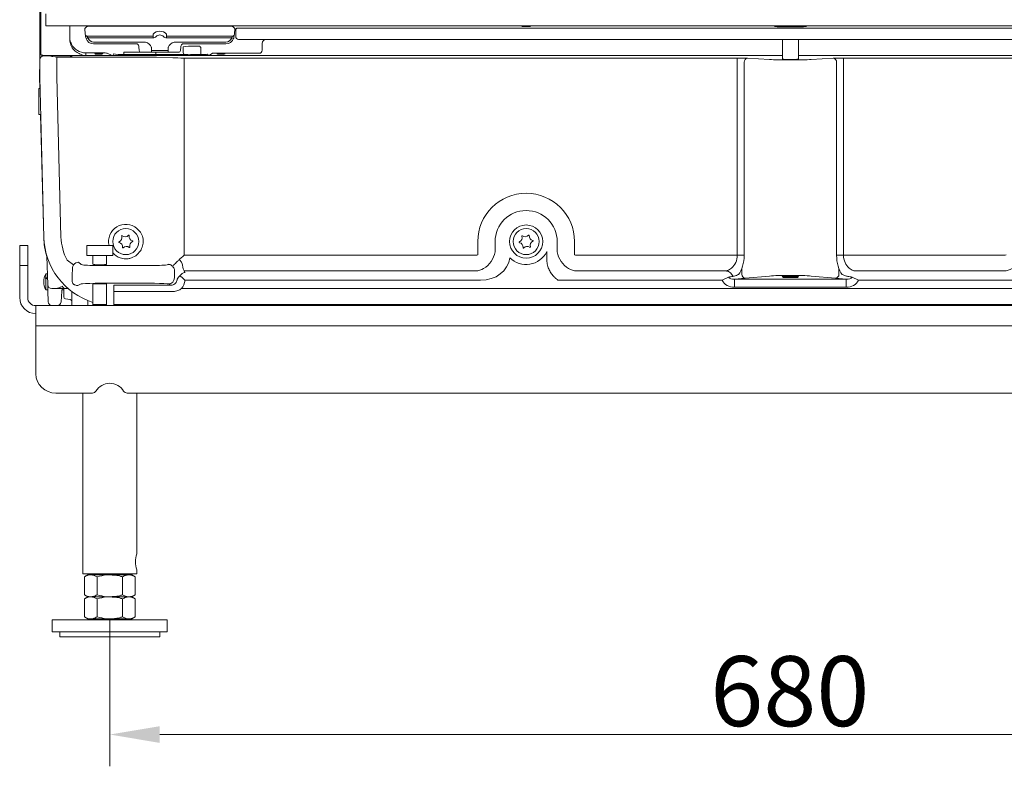
# Model space of a CAD drawing. Extents: x -4685 to -1766, y -2614 to -26.
# Drawn here: x -3662 to -3170, y -1364 to -991 of the extents above; entities that cross this region are included whole.
import ezdxf

# ---------------------------------------------------------------- set-up
doc = ezdxf.new("R2010")
doc.units = 0
doc.header["$LTSCALE"] = 5
doc.layers.add('Bemaßungen(Brunner)', color=7, linetype='Continuous', lineweight=25)
doc.layers.add('LAYER16', color=30, linetype='Continuous')
doc.styles.add('Brunner 2014', font='arial.ttf', dxfattribs={"height": 35})
doc.dimstyles.new('Brunner 2014', dxfattribs={"dimscale": 5, "dimtxt": 35, "dimasz": 5, "dimexe": 3.175, "dimexo": 0, "dimgap": 0.762, "dimtad": 1, "dimdec": 0, "dimrnd": 1e-08, "dimtxsty": 'Brunner 2014', "dimcen": 0.09, "dimdle": 10, "dimclrd": 7, "dimclre": 7, "dimclrt": 7, "dimadec": 1, "dimazin": 2, "dimtfac": 0.666667, "dimtdec": 0, "dimtmove": 0, "dimatfit": 3, "dimldrblk": 'Filled-1', "dimfxl": 1, "dimtolj": 1, "dimlwd": 5, "dimlwe": 5, "dimarcsym": 0})

# ---------------------------------------------------------------- blocks, each defined once
blk = doc.blocks.new('*D79')
at = {"layer": 'Bemaßungen(Brunner)', "color": 7, "linetype": 'Continuous', "lineweight": 5, "transparency": 16777216}
for p, q in [((-3616.74, -1289.86), (-3616.74, -1363.54)), ((-2936.69, -1289.87), (-2936.69, -1363.54)), ((-3591.74, -1347.66), (-2961.69, -1347.66))]:
    blk.add_line(p, q, dxfattribs=at)
at = {"layer": 'Bemaßungen(Brunner)', "color": 7, "lineweight": 5, "transparency": 16777216}
for points in [[(-3591.74, -1343.5), (-3591.74, -1351.83), (-3616.74, -1347.66)], [(-2961.69, -1343.5), (-2961.69, -1351.83), (-2936.69, -1347.66)]]:
    blk.add_solid(points, dxfattribs=at)
at = {"layer": 'Defpoints', "color": 0, "lineweight": 5, "transparency": 16777216}
for p in [(-3616.74, -1289.86), (-2936.69, -1289.87), (-2936.69, -1347.66)]:
    blk.add_point(p, dxfattribs=at)
at = {"layer": 'Bemaßungen(Brunner)', "color": 3, "lineweight": 5, "transparency": 16777216, "insert": (-3276.98, -1325.98), "char_height": 35, "attachment_point": 5, "style": 'Brunner 2014'}
blk.add_mtext('\\A1;680', dxfattribs=at)
blk = doc.blocks.new('Filled-1')
at = {"color": 0}
for p, q in [((0, 0), (-1, 0.167)), ((-1, 0.167), (-1, -0.167)), ((-1, 0), (0, 0)), ((-1, -0.167), (0, 0))]:
    blk.add_line(p, q, dxfattribs=at)
at = {"color": 0, "flags": 128}
blk.add_lwpolyline([(-1, -0.167), (0, 0), (-1, 0.167), (-1, -0.167)], dxfattribs=at)
at = {"color": 0}
blk.add_solid([(-1, -0.167), (0, 0), (-1, 0.167), (-1, -0.167)], dxfattribs=at)

msp = doc.modelspace()

# ---------------------------------------------------------------- linework, layer by layer
at = {"color": 7, "linetype": 'Continuous', "lineweight": 5}
for p, q in [((-3651.7, -1006.1), (-3651.7, -472.36)), ((-3651.16, -1007.64), (-3651.16, -472.91)), ((-3636.7, -997.1), (-3636.7, -993.5)), ((-3280.7, -993.5), (-3280.7, -994.1)), ((-3272.7, -994.1), (-3272.7, -993.5)), ((-3636.7, -997.59), (-3636.7, -997.1)), ((-3636.7, -998.6), (-3636.7, -997.59)), ((-3628.24, -993.91), (-3629.11, -994.83)), ((-3629.11, -994.83), (-3628.95, -997.8)), ((-3628.95, -997.8), (-3628.95, -997.8)), ((-3560.14, -993.75), (-3623.26, -993.75)), ((-3595.06, -998.75), (-3595.06, -997.75)), ((-3588.35, -997.75), (-3588.35, -998.75)), ((-3554.29, -994.83), (-3555.16, -993.91)), ((-3554.45, -997.8), (-3554.29, -994.83)), ((-3553.77, -998.87), (-3553.77, -995.69)), ((-3551.77, -994.73), (-3001.63, -994.73)), ((-3636.7, -999.05), (-3636.7, -998.6)), ((-3636.7, -1000.15), (-3636.7, -999.05)), ((-3595.06, -998.75), (-3627.96, -998.75)), ((-3595.06, -999.64), (-3627.61, -999.64)), ((-3624.76, -1001.66), (-3600.09, -1001.66)), ((-3624.76, -1002.56), (-3603.07, -1002.56)), ((-3595.06, -999.64), (-3595.06, -998.75)), ((-3555.45, -998.75), (-3588.35, -998.75)), ((-3588.35, -998.75), (-3588.35, -999.64)), ((-3555.8, -999.64), (-3588.35, -999.64)), ((-3583.32, -1001.66), (-3558.64, -1001.66)), ((-3580.39, -1002.6), (-3558.64, -1002.56)), ((-3552.27, -1000.37), (-3552.45, -1000.37)), ((-3551.77, -1000.37), (-3552.27, -1000.37)), ((-3001.63, -1000.37), (-3551.77, -1000.37)), ((-3540.54, -1002.37), (-3540.54, -1005.77)), ((-3280.7, -1000.37), (-3280.7, -1010.24)), ((-3272.7, -1010.24), (-3272.7, -1000.37)), ((-3651.7, -1010.6), (-3651.7, -1006.1)), ((-3651.66, -1007.09), (-3651.27, -1007.87)), ((-3651.27, -1007.87), (-3651.16, -1007.64)), ((-3645.7, -1008.42), (-3645.74, -1008.35)), ((-3628.7, -1007.09), (-3628.7, -1008.37)), ((-3621.45, -1007.09), (-3628.7, -1007.09)), ((-3624.22, -1007.33), (-3623.8, -1007.75)), ((-3622.2, -1007.75), (-3623.8, -1007.75)), ((-3620.6, -1007.75), (-3622.2, -1007.75)), ((-3620.6, -1007.75), (-3620.19, -1007.33)), ((-3615.58, -1008.37), (-3617.95, -1007.18)), ((-3609.6, -1006.78), (-3609.6, -1006.94)), ((-3593.77, -1006.78), (-3609.6, -1006.78)), ((-3609.6, -1006.94), (-3609.6, -1007.93)), ((-3593.77, -1007.93), (-3609.6, -1007.93)), ((-3601.96, -1005.85), (-3602.15, -1004.03)), ((-3598.25, -1006.75), (-3600.96, -1006.75)), ((-3596.06, -1006.75), (-3598.25, -1006.75)), ((-3595.87, -1006.75), (-3596.06, -1006.75)), ((-3595.87, -1004.45), (-3595.87, -1005.85)), ((-3595.87, -1005.85), (-3587.53, -1005.85)), ((-3595.87, -1005.85), (-3595.87, -1006.75)), ((-3587.53, -1006.75), (-3595.87, -1006.75)), ((-3593.77, -1006.94), (-3593.77, -1006.78)), ((-3593.77, -1006.94), (-3593.77, -1007.93)), ((-3591.02, -1007.86), (-3591.05, -1008.37)), ((-3579.44, -1007.9), (-3589.64, -1007.9)), ((-3587.53, -1005.85), (-3587.53, -1004.45)), ((-3587.53, -1005.85), (-3587.53, -1006.75)), ((-3587.35, -1006.75), (-3587.53, -1006.75)), ((-3585.16, -1006.75), (-3587.35, -1006.75)), ((-3582.44, -1006.75), (-3585.16, -1006.75)), ((-3581.26, -1004.03), (-3581.45, -1005.85)), ((-3580.05, -1006.91), (-3580.05, -1004.01)), ((-3577.05, -1008.37), (-3577.03, -1007.99)), ((-3577.03, -1007.99), (-3577.03, -1007.98)), ((-3572.17, -1003.73), (-3574.39, -1003.73)), ((-3571.17, -1007.93), (-3574.39, -1007.93)), ((-3571.17, -1006.94), (-3571.17, -1004.73)), ((-3571.17, -1007.93), (-3571.17, -1006.94)), ((-3565.45, -1007.28), (-3567.09, -1008.37)), ((-3563.09, -1007.46), (-3562.8, -1007.75)), ((-3561.2, -1007.75), (-3562.8, -1007.75)), ((-3545.53, -1007.16), (-3561.96, -1007.16)), ((-3559.6, -1007.75), (-3561.2, -1007.75)), ((-3559.6, -1007.75), (-3559.32, -1007.46)), ((-3651.7, -1019.37), (-3651.7, -1010.6)), ((-3649.7, -1008.6), (-3647.77, -1008.6)), ((-3643.86, -1008.37), (-3649.54, -1008.37)), ((-3645.65, -1008.9), (-3646.78, -1008.63)), ((-3645.7, -1008.37), (-3645.7, -1008.89)), ((-3640.7, -1008.37), (-3643.86, -1008.37)), ((-3643.17, -1009.16), (-3601.84, -1009.16)), ((-3643.17, -1009.16), (-3643.17, -1011.16)), ((-3643.17, -1011.16), (-3643.17, -1019.25)), ((-3637.55, -1008.37), (-3640.7, -1008.37)), ((-3636.7, -1008.37), (-3637.55, -1008.37)), ((-3628.7, -1008.37), (-3636.7, -1008.37)), ((-3635.79, -1008.91), (-3635.75, -1008.89)), ((-3615.58, -1008.37), (-3628.7, -1008.37)), ((-3614.08, -1008.37), (-3615.58, -1008.37)), ((-3591.05, -1008.37), (-3614.08, -1008.37)), ((-3593.36, -1009.28), (-3585.22, -1009.57)), ((-3577.05, -1008.37), (-3591.05, -1008.37)), ((-3579.56, -1009.65), (-3303.26, -1009.65)), ((-3579.56, -1009.65), (-3579.56, -1011.65)), ((-3579.56, -1011.65), (-3579.56, -1108.18)), ((-3568.59, -1008.37), (-3577.05, -1008.37)), ((-3567.09, -1008.37), (-3568.59, -1008.37)), ((-3539.85, -1008.37), (-3567.09, -1008.37)), ((-3538.35, -1008.37), (-3539.85, -1008.37)), ((-3280.7, -1008.37), (-3538.35, -1008.37)), ((-3303.26, -1009.65), (-3303.26, -1011.65)), ((-3303.26, -1108.18), (-3303.26, -1011.65)), ((-3299.8, -1011.75), (-3299.8, -1108.18)), ((-3298.06, -1009.75), (-3287.09, -1010.42)), ((-3015.05, -1008.37), (-3272.7, -1008.37)), ((-3266.31, -1010.42), (-3255.34, -1009.75)), ((-3253.61, -1108.18), (-3253.61, -1011.75)), ((-3250.14, -1009.65), (-2972.84, -1009.65)), ((-3250.14, -1011.65), (-3250.14, -1009.65)), ((-3250.14, -1011.65), (-3250.14, -1108.18)), ((-3651.81, -1019.26), (-3651.81, -1016.57)), ((-3651.66, -1024.87), (-3651.81, -1019.26)), ((-3649.61, -1099.28), (-3651.7, -1019.37)), ((-3643.17, -1019.25), (-3641.08, -1099.06)), ((-3651.56, -1024.87), (-3652.2, -1024.87)), ((-3652.2, -1024.87), (-3652.2, -1026.98)), ((-3652.2, -1026.98), (-3652.2, -1037.87)), ((-3652.2, -1037.87), (-3651.22, -1037.87)), ((-3649.71, -1099.18), (-3651.32, -1037.87)), ((-3601.43, -1096.67), (-3603.11, -1094.8)), ((-3432.87, -1107.99), (-3432.87, -1101.37)), ((-3424.21, -1101.37), (-3424.21, -1106.51)), ((-3393.2, -1106.51), (-3393.2, -1101.37)), ((-3384.54, -1101.37), (-3384.54, -1107.99)), ((-3628.2, -1103.37), (-3628.2, -1108.37)), ((-3621.7, -1103.37), (-3628.2, -1103.37)), ((-3615.2, -1103.37), (-3621.7, -1103.37)), ((-3615.2, -1108.37), (-3615.2, -1103.37)), ((-3603.11, -1107.93), (-3601.43, -1106.07)), ((-3398.39, -1106.38), (-3398.39, -1110)), ((-3647.7, -1122.92), (-3648.07, -1108.66)), ((-3634.8, -1112.94), (-3638.05, -1110.67)), ((-3621.7, -1108.37), (-3628.2, -1108.37)), ((-3625.1, -1108.37), (-3625.1, -1112.68)), ((-3615.2, -1108.37), (-3621.7, -1108.37)), ((-3618.3, -1112.68), (-3618.3, -1108.37)), ((-3582.1, -1110.45), (-3582.05, -1110.41)), ((-3579.56, -1108.18), (-3433.82, -1108.18)), ((-3383.58, -1108.18), (-3303.26, -1108.18)), ((-3299.8, -1108.18), (-3303.26, -1108.18)), ((-3250.14, -1108.18), (-3253.61, -1108.18)), ((-3250.14, -1108.18), (-3169.82, -1108.18)), ((-3632.33, -1111.69), (-3631.03, -1112.77)), ((-3624.07, -1113.31), (-3594.33, -1113.31)), ((-3587.37, -1112.77), (-3587.3, -1112.71)), ((-3586.74, -1112.84), (-3587.3, -1112.71)), ((-3584.39, -1115.75), (-3584.39, -1119.54)), ((-3579.55, -1116.04), (-3579.53, -1116.06)), ((-3433.82, -1116.06), (-3579.53, -1116.06)), ((-3308.62, -1116.06), (-3383.58, -1116.06)), ((-3300.95, -1117.68), (-3300.95, -1114.9)), ((-3252.45, -1117.68), (-3252.45, -1114.9)), ((-3169.82, -1116.06), (-3244.78, -1116.06)), ((-3647.78, -1119.82), (-3648.84, -1119.83)), ((-3647.84, -1117.49), (-3648.63, -1117.49)), ((-3648.63, -1117.49), (-3648.63, -1119.42)), ((-3648.63, -1119.89), (-3648.63, -1125.49)), ((-3431.46, -1120.72), (-3579.12, -1120.72)), ((-3310.75, -1120.72), (-3392.62, -1120.72)), ((-3310.75, -1120.72), (-3307.62, -1119.11)), ((-3299.22, -1119.68), (-3304.6, -1120.17)), ((-3304.6, -1120.17), (-3248.81, -1120.17)), ((-3304.6, -1124.16), (-3304.6, -1120.17)), ((-3287.09, -1118.58), (-3299.22, -1119.68)), ((-3280.7, -1118.85), (-3280.7, -1118.87)), ((-3280.7, -1118.87), (-3280.2, -1119.37)), ((-3280.7, -1118.87), (-3278.04, -1118.87)), ((-3277.87, -1119.37), (-3280.2, -1119.37)), ((-3278.04, -1118.87), (-3272.7, -1118.87)), ((-3273.2, -1119.37), (-3277.87, -1119.37)), ((-3273.2, -1119.37), (-3272.7, -1118.87)), ((-3272.7, -1118.87), (-3272.7, -1118.85)), ((-3254.19, -1119.68), (-3266.31, -1118.58)), ((-3248.81, -1120.17), (-3254.19, -1119.68)), ((-3248.81, -1124.16), (-3248.81, -1120.17)), ((-3242.65, -1120.72), (-3245.78, -1119.11)), ((-3160.79, -1120.72), (-3242.65, -1120.72)), ((-3648.63, -1125.49), (-3647.63, -1125.49)), ((-3648.63, -1125.49), (-3648.63, -1125.49)), ((-3647.62, -1126.05), (-3647.7, -1122.92)), ((-3647.48, -1131.42), (-3647.62, -1126.05)), ((-3644.82, -1124.87), (-3645.7, -1124.87)), ((-3644.52, -1124.87), (-3644.82, -1124.87)), ((-3640.57, -1126.17), (-3641.04, -1131.54)), ((-3640.46, -1124.87), (-3640.57, -1126.17)), ((-3640.51, -1125.49), (-3639.7, -1125.49)), ((-3639.7, -1128.95), (-3639.7, -1124.93)), ((-3637.49, -1124.87), (-3638.9, -1124.87)), ((-3635.7, -1133.39), (-3635.7, -1126.31)), ((-3631.03, -1122.53), (-3632.59, -1123.31)), ((-3625.1, -1122.58), (-3625.1, -1132.87)), ((-3594.33, -1122.2), (-3624.07, -1122.2)), ((-3618.3, -1132.87), (-3618.3, -1122.58)), ((-3614.62, -1123.18), (-3586.08, -1123.18)), ((-3614.62, -1123.18), (-3614.62, -1126.39)), ((-3586.08, -1126.39), (-3614.62, -1126.39)), ((-3614.62, -1126.39), (-3614.62, -1132.82)), ((-3586.08, -1123.18), (-3587.37, -1122.53)), ((-3580.87, -1124.83), (-2972.53, -1124.83)), ((-3248.81, -1124.16), (-3304.6, -1124.16)), ((-3638.88, -1129.93), (-3636.53, -1130.35)), ((-3627.7, -1130.83), (-3627.7, -1133.37)), ((-3625.1, -1132.87), (-3624.6, -1133.37)), ((-3621.7, -1132.87), (-3625.1, -1132.87)), ((-3618.3, -1132.87), (-3621.7, -1132.87)), ((-3618.8, -1133.37), (-3618.3, -1132.87)), ((-2938.78, -1132.82), (-3614.62, -1132.82)), ((-3614.62, -1133.37), (-3614.62, -1132.82))]:
    msp.add_line(p, q, dxfattribs=at)
at = {"color": 8, "linetype": 'Continuous', "lineweight": 5}
msp.add_line((-3651.7, -1016.57), (-3651.81, -1016.57), dxfattribs=at)
at = {"color": 3, "linetype": 'Continuous', "lineweight": 5}
for p, q in [((-3661.7, -1103.37), (-3657.7, -1103.37)), ((-3661.7, -1113.37), (-3661.7, -1103.37)), ((-3657.7, -1103.37), (-3657.7, -1113.37)), ((-3657.7, -1113.37), (-3661.7, -1113.37)), ((-3661.7, -1113.37), (-3661.7, -1129.37)), ((-3657.7, -1113.37), (-3657.7, -1129.37)), ((-3653.7, -1143.44), (-3653.7, -1133.37)), ((-3653.7, -1133.37), (-2899.7, -1133.37)), ((-2899.7, -1143.44), (-3653.7, -1143.44)), ((-3653.7, -1167.38), (-3653.7, -1143.44)), ((-3625.36, -1177.04), (-3643.7, -1177.04)), ((-3630.15, -1177.04), (-3630.15, -1267.37)), ((-2945.36, -1177.04), (-3608.04, -1177.04)), ((-3603.25, -1257.37), (-3603.25, -1177.04)), ((-3630.15, -1267.37), (-3603.25, -1267.37)), ((-3627.7, -1267.87), (-3629.4, -1268.85)), ((-3629.4, -1268.85), (-3629.4, -1277.88)), ((-3626.23, -1267.87), (-3627.7, -1267.87)), ((-3616.7, -1267.87), (-3626.23, -1267.87)), ((-3623.7, -1267.37), (-3623.7, -1267.87)), ((-3623.05, -1268.85), (-3623.05, -1277.88)), ((-3607.18, -1267.87), (-3616.7, -1267.87)), ((-3610.35, -1268.85), (-3610.35, -1277.88)), ((-3609.7, -1267.87), (-3609.7, -1267.37)), ((-3605.7, -1267.87), (-3607.18, -1267.87)), ((-3604, -1268.85), (-3605.7, -1267.87)), ((-3604, -1268.85), (-3604, -1277.88)), ((-3603.25, -1267.37), (-3603.25, -1265.31)), ((-3629.4, -1277.88), (-3627.7, -1278.87)), ((-3627.7, -1278.87), (-3629.4, -1279.85)), ((-3626.23, -1278.87), (-3627.7, -1278.87)), ((-3616.7, -1278.87), (-3626.23, -1278.87)), ((-3607.18, -1278.87), (-3616.7, -1278.87)), ((-3605.7, -1278.87), (-3607.18, -1278.87)), ((-3605.7, -1278.87), (-3604, -1277.88)), ((-3604, -1279.85), (-3605.7, -1278.87)), ((-3629.4, -1279.85), (-3629.4, -1288.88)), ((-3623.05, -1279.85), (-3623.05, -1288.88)), ((-3610.35, -1279.85), (-3610.35, -1288.88)), ((-3604, -1279.85), (-3604, -1288.88)), ((-3645.45, -1290.37), (-3645.45, -1296.37)), ((-3587.95, -1290.37), (-3645.45, -1290.37)), ((-3629.4, -1288.88), (-3627.7, -1289.87)), ((-3626.23, -1289.87), (-3627.7, -1289.87)), ((-3616.7, -1289.87), (-3626.23, -1289.87)), ((-3623.7, -1289.87), (-3623.7, -1290.37)), ((-3607.18, -1289.87), (-3616.7, -1289.87)), ((-3609.7, -1290.37), (-3609.7, -1289.87)), ((-3605.7, -1289.87), (-3607.18, -1289.87)), ((-3605.7, -1289.87), (-3604, -1288.88)), ((-3587.95, -1296.37), (-3587.95, -1290.37)), ((-3587.95, -1296.37), (-3645.45, -1296.37)), ((-3641.7, -1296.37), (-3641.7, -1298.87)), ((-3591.7, -1298.87), (-3591.7, -1296.37)), ((-3641.7, -1298.87), (-3591.7, -1298.87))]:
    msp.add_line(p, q, dxfattribs=at)
at = {"color": 7, "linetype": 'Continuous', "lineweight": 5, "flags": 128}
for points in [[(-3618.58, -1133.14), (-3618.22, -1133.18), (-3614.62, -1133.37)], [(-3618.58, -1133.14), (-3618.23, -1133.18), (-3614.62, -1133.37)]]:
    msp.add_lwpolyline(points, dxfattribs=at)
at = {"color": 7, "linetype": 'Continuous', "lineweight": 5}
for centre, radius in [((-3608.7, -1101.37), 6.5), ((-3408.7, -1101.37), 8.29), ((-3408.7, -1101.37), 6.5)]:
    msp.add_circle(centre, radius, dxfattribs=at)
for centre, radius, start, end in [((-3627.96, -997.75), 1, 183.0018, 270), ((-3591.7, -1000.75), 4.5, 41.8103, 138.1897), ((-3591.7, -1000.64), 2.5, 41.8103, 138.1897), ((-3555.45, -997.75), 1, 270, 356.9982), ((-3552.77, -995.7), 1, 90.0817, 179.9183), ((-3628.57, -997.6), 2.26, 270.565, 295.3596), ((-3595.06, -997.64), 2, 270, 318.1897), ((-3588.35, -997.64), 2, 221.8103, 270), ((-3554.83, -997.6), 2.26, 244.6404, 269.435), ((-3552.27, -998.87), 1.5, 179.9825, 269.9825), ((-3538.55, -1002.36), 2, 90.07, 180.0698), ((-3650.16, -1007.63), 0.995, 180.3366, 208.036), ((-3600.96, -1005.75), 1, 186, 270), ((-3582.44, -1005.75), 1, 270, 354), ((-3579.1, -1007.01), 0.953, 173.9477, 248.7579), ((-3542.05, -1005.77), 1.5, 270.2157, 359.8892), ((-3297.88, -1011.66), 1.92, 95.5443, 182.6343), ((-3255.53, -1011.66), 1.92, 357.3657, 84.4557), ((-3408.7, -1101.37), 24.17, 0, 180), ((-3408.7, -1101.37), 15.51, 0, 180), ((-3608.7, -1101.37), 8.62, 49.5765, 193.4163), ((-3614.62, -1098.26), 35.1, 181.5, 197.6898), ((-3614.62, -1098.37), 35, 181.5, 252.5755), ((-3614.62, -1098.37), 26.46, 181.5, 207.7123), ((-3612.02, -1101.61), 0.2, 110.3245, 258.0143), ((-3612.85, -1099.36), 2.2, 290.3245, 18.0143), ((-3612.52, -1103.96), 2.2, 350.3245, 78.0143), ((-3610.57, -1098.61), 0.2, 50.3245, 198.0143), ((-3609.04, -1096.77), 2.2, 230.3245, 318.0143), ((-3607.25, -1098.37), 0.2, 350.3245, 138.0143), ((-3604.89, -1098.78), 2.2, 170.3245, 258.0143), ((-3604.55, -1103.37), 2.2, 110.3245, 198.0143), ((-3605.39, -1101.12), 0.2, 290.3245, 78.0143), ((-3412.01, -1101.71), 0.2, 112.1489, 259.8387), ((-3412.91, -1099.49), 2.2, 292.1489, 19.8387), ((-3410.66, -1098.68), 0.2, 52.1489, 199.8387), ((-3409.18, -1096.78), 2.2, 232.1489, 319.8387), ((-3407.35, -1098.33), 0.2, 352.1489, 139.8387), ((-3404.97, -1098.66), 2.2, 172.1489, 259.8387), ((-3404.49, -1103.24), 2.2, 112.1489, 199.8387), ((-3405.4, -1101.02), 0.2, 292.1489, 79.8387), ((-3610.15, -1104.36), 0.2, 170.3245, 318.0143), ((-3608.37, -1105.96), 2.2, 50.3245, 138.0143), ((-3606.83, -1104.12), 0.2, 230.3245, 18.0143), ((-3408.7, -1101.37), 11.46, 224.8993, 334.0632), ((-3412.43, -1104.08), 2.2, 352.1489, 79.8387), ((-3410.05, -1104.4), 0.2, 172.1489, 319.8387), ((-3408.22, -1105.95), 2.2, 52.1489, 139.8387), ((-3406.75, -1104.06), 0.2, 232.1489, 19.8387), ((-3608.7, -1101.37), 8.62, 221.055, 251.0021), ((-3608.7, -1101.37), 8.62, 288.9979, 310.4235), ((-3587.4, -1115.75), 2.99, 77.2809, 89.4712), ((-3587.39, -1115.78), 3.01, 0.5307, 16.6977), ((-3309.15, -1120.02), 3.99, 18.8862, 82.4685), ((-3641.7, -1121.49), 8, 150, 208.9414), ((-3643.01, -1122.58), 6.45, 150.7442, 154.7896), ((-3647.48, -1115.39), 4.64, 253.0183, 255.6896), ((-3587.4, -1119.52), 3.01, 270.4846, 359.7516), ((-3299.01, -1117.75), 1.94, 177.9583, 263.9063), ((-3254.39, -1117.75), 1.94, 276.0937, 2.0417), ((-3645.7, -1122.87), 2, 181.5, 270), ((-3638.84, -1123.47), 1.4, 184.4962, 267.2323), ((-3638.7, -1128.95), 1, 180, 260), ((-3636.7, -1131.33), 1, 0, 80), ((-3645.48, -1131.37), 2, 181.5, 270.3394), ((-3643.03, -1131.37), 2, 270.2971, 355)]:
    msp.add_arc(centre, radius, start, end, dxfattribs=at)
at = {"color": 3, "linetype": 'Continuous', "lineweight": 5}
for centre, radius, start, end in [((-3653.7, -1129.37), 8, 180, 270), ((-3653.7, -1129.37), 4, 180, 270), ((-3643.87, -1167.21), 9.83, 181.0102, 270.9758), ((-3616.7, -1180.32), 8.13, 31.5189, 148.4811), ((-3625.35, -1175.03), 2.01, 269.6403, 328.6546), ((-3608.05, -1175.03), 2.01, 211.3454, 270.3597), ((-3590.12, -1261.37), 13.72, 163.0562, 196.7132)]:
    msp.add_arc(centre, radius, start, end, dxfattribs=at)
at = {"color": 7, "linetype": 'Continuous', "lineweight": 5}
for centre, major_axis, ratio, start_param, end_param in [((-3628.78, -999.8), (-0.11, 2), 0.034825, 5.240113, 5.555111), ((-3623.24, -993.92), (5.01, 0), 0.034987, 1.575218, 3.108462), ((-3560.16, -993.92), (5.01, 0), 0.034987, 0.03313, 1.566375), ((-3554.63, -999.8), (0.11, 2), 0.034825, 0.777396, 1.043072), ((-3551.77, -994.69), (1, 0), 0.034921, 3.176499, 4.712389), ((-3276.7, -993.85), (8, 0), 0.034921, 2.094395, 4.712389), ((-3276.7, -993.85), (8, 0), 0.034921, 4.712389, 7.330383), ((-3628.7, -1000.15), (0, 8), 0.999401, 1.570796, 2.714503), ((-3628.7, -999.09), (0, 8), 0.999786, 2.041864, 3.141593), ((-3624.77, -998.57), (3.8, -1.26), 0.996618, 3.791713, 5.033087), ((-3627.78, -999.75), (-0.105, 1), 0.069078, 5.234662, 6.275905), ((-3624.77, -998.67), (2.88, -0.84), 0.995728, 3.757319, 4.998693), ((-3600.3, -1004.65), (4.25, 0.29), 0.699952, 0.33787, 1.47349), ((-3583.11, -1004.65), (4.25, -0.29), 0.699952, 1.668103, 2.803723), ((-3558.64, -998.67), (2.88, 0.84), 0.995728, 4.426085, 5.667459), ((-3558.64, -998.57), (3.8, 1.26), 0.996618, 4.391691, 5.633065), ((-3555.63, -999.75), (0.105, 1), 0.069078, 0.00728, 1.048523), ((-3536.98, -1004.37), (0, 4), 0.034963, 6.213372, 6.283185), ((-3628.7, -997.71), (0, 10.66), 0.7506, 2.762526, 3.141592), ((-3622.2, -1007.34), (2.1, 0), 0.026186, 5.94706, 9.760903), ((-3621.45, -1007.19), (3.5, 0), 0.026186, 0.05236, 1.570796), ((-3616.58, -1006.37), (-1.52, 1.83), 0.531005, 2.725788, 3.61845), ((-3609.6, -1007.3), (6, 0), 0.105104, 3.668841, 4.712389), ((-3593.77, -1007.3), (6, 0), 0.105104, 4.712389, 5.189327), ((-3593.88, -1007), (6, -0.64), 0.104509, 5.218073, 5.508956), ((-3574.39, -1004.69), (8, 0), 0.120297, 1.570796, 2.356194), ((-3574.49, -1008.94), (7, -0.75), 0.104509, 1.953207, 2.367363), ((-3574.39, -1008.67), (7, 0), 0.105104, 1.570796, 1.957039), ((-3572.18, -1004.73), (-0.517, -0.862), 0.99484, 2.112781, 3.679016), ((-3571.17, -1007.51), (4, 0), 0.105104, 4.712389, 5.708546), ((-3565.97, -1006.12), (1.57, 2.11), 0.487568, 2.725361, 3.488466), ((-3561.96, -1007.28), (3.5, 0), 0.034921, 1.570796, 3.089233), ((-3561.2, -1007.49), (2.1, 0), 0.034921, 5.756624, 9.951339), ((-3545.53, -1007.28), (3.5, 0), 0.034921, 0.069813, 1.570796), ((-3649.7, -1010.6), (-1.67, 1.11), 0.998023, 5.301071, 6.87004), ((-3647.77, -1008.63), (1, 0), 0.034921, 0.142615, 1.570796), ((-3640.7, -1008.88), (5, 0), 0.034921, 3.284208, 6.096055), ((-3635.79, -1006.91), (0, 2), 0.14359, 3.286772, 3.882859), ((-3601.84, -1009.58), (12, 0), 0.034921, 0.785398, 1.570796), ((-3579.56, -1009.37), (8, 0), 0.034921, 3.926991, 4.712389), ((-3303.26, -1009.86), (6, 0), 0.034921, 0.523599, 1.570796), ((-3276.7, -1010.21), (12, 0), 0.034921, 3.665191, 5.759587), ((-3276.7, -1010.2), (4.1, 0), 0.034921, 2.920278, 6.5045), ((-3250.14, -1009.86), (6, 0), 0.034921, 1.570796, 2.617994), ((-3651.7, -1016.57), (0, 2), 0.052408, 1.283293, 1.570796), ((-3432.87, -1106.51), (5.36, 8.58), 0.814898, 4.135824, 5.183021), ((-3384.54, -1106.51), (-5.36, 8.58), 0.814898, 1.100164, 2.147362), ((-3434.02, -1106.15), (-2.23, 0.68), 0.856101, 1.913465, 2.35013), ((-3432.87, -1106.51), (-15.64, 4.78), 0.856101, 1.913465, 3.27511), ((-3383.38, -1106.15), (2.23, 0.68), 0.856101, 3.933055, 4.369721), ((-3310.19, -1108.18), (0, 8), 0.866025, 3.77848, 4.712389), ((-3306.72, -1108.18), (0, 12), 0.57735, 3.77848, 4.712389), ((-3246.68, -1108.18), (0, 12), 0.57735, 1.570796, 2.504705), ((-3243.22, -1108.18), (0, 8), 0.866025, 1.570796, 2.504705), ((-3170.02, -1106.15), (-2.23, 0.68), 0.856101, 1.913465, 2.35013), ((-3632.27, -1114.73), (2.38, -1.98), 0.967107, 2.269542, 3.225299), ((-3624.07, -1112.7), (7, 0), 0.087489, 3.246312, 4.712389), ((-3621.7, -1112.68), (3.4, 0), 0.087489, 3.141593, 6.283185), ((-3594.33, -1112.7), (7, 0), 0.087489, 4.712389, 6.178466), ((-3579.31, -1108.18), (0, 8), 0.157656, 2.243267, 2.950586), ((-3586.62, -1115.97), (-8.2, 9.23), 0.460298, 4.242719, 4.315004), ((-3434.02, -1106.15), (2.92, 9.56), 0.918498, 3.484261, 3.920926), ((-3383.38, -1106.15), (-2.92, 9.56), 0.918498, 2.362259, 2.798924), ((-3170.02, -1106.15), (2.92, 9.56), 0.918498, 3.484261, 3.920926), ((-3852.2, -1121.49), (392.28, -1.85), 0.009037, 1.022711, 1.025216), ((-3852.2, -1121.49), (392.28, 3.96), 0.001346, 5.257999, 5.260538), ((-3586.14, -1120.15), (2.75, -1.37), 0.975478, 6.017671, 6.667047), ((-3586.14, -1120.15), (6.31, -3.15), 0.993174, 6.017671, 6.667047), ((-3304.41, -1118.15), (-6.91, -0.63), 0.865135, 0.337231, 1.466255), ((-3292.45, -1117.07), (28.39, 4.53), 0.015509, 2.040977, 2.132306), ((-3304.41, -1118.15), (3.46, 0.31), 0.575573, 3.478824, 4.607848), ((-3276.7, -1118.89), (12, 0), 0.052408, 0.523599, 2.617994), ((-3276.7, -1118.9), (4.1, 0), 0.052408, 1.570796, 3.45416), ((-3276.7, -1118.9), (4.1, 0), 0.052408, 5.970618, 7.853982), ((-3248.99, -1118.15), (3.46, -0.31), 0.575573, 4.81693, 5.945954), ((-3248.99, -1118.15), (-6.91, 0.63), 0.865135, 1.675337, 2.804361), ((-3260.96, -1117.07), (28.39, -4.53), 0.015509, 1.009287, 1.100615), ((-3852.2, -1121.49), (392.28, -2.14), 0.008608, 5.258059, 5.261038), ((-3624.07, -1122.57), (7, 0), 0.052408, 1.570796, 3.036873), ((-3621.7, -1122.58), (3.4, 0), 0.052408, 1.570796, 3.141593), ((-3621.7, -1122.58), (3.4, 0), 0.052408, 0, 1.570796), ((-3594.33, -1122.57), (7, 0), 0.052408, 0.10472, 1.570796)]:
    msp.add_ellipse(centre, major_axis=major_axis, ratio=ratio, start_param=start_param, end_param=end_param, dxfattribs=at)
msp.add_ellipse((-3408.7, -993.85), major_axis=(2.1, 0), ratio=0.034921, dxfattribs=at)
for points, knots in [([(-3635.83, -1002.72), (-3635.9, -1002.58), (-3636.17, -1002.04), (-3636.49, -1001.05), (-3636.69, -999.87), (-3636.7, -999.31), (-3636.7, -999.05)], [0, 0, 0, 0, 0.113096, 0.420128, 0.731091, 1, 1, 1, 1]), ([(-3628.55, -999.86), (-3628.62, -999.61), (-3628.73, -999.25), (-3628.76, -998.9), (-3628.77, -998.79)], [0, 0, 0, 0, 0.687551, 1, 1, 1, 1]), ([(-3627.77, -999.24), (-3627.76, -999.28), (-3627.74, -999.4), (-3627.67, -999.54), (-3627.62, -999.62), (-3627.61, -999.64)], [0, 0, 0, 0, 0.3050383, 0.8668519, 1, 1, 1, 1]), ([(-3603.07, -1002.56), (-3602.97, -1002.63), (-3602.7, -1002.81), (-3602.3, -1003.32), (-3602.2, -1003.78), (-3602.15, -1004.03)], [0, 0, 0, 0, 0.2482951, 0.5967292, 1, 1, 1, 1]), ([(-3596.35, -1003.39), (-3596.23, -1003.64), (-3596.07, -1003.93), (-3595.93, -1004.29), (-3595.89, -1004.39), (-3595.87, -1004.44), (-3595.87, -1004.45)], [0, 0, 0, 0, 0.716769, 0.853658, 0.990579, 1, 1, 1, 1]), ([(-3587.53, -1004.45), (-3587.53, -1004.44), (-3587.51, -1004.39), (-3587.47, -1004.29), (-3587.33, -1003.93), (-3587.18, -1003.64), (-3587.05, -1003.39)], [0, 0, 0, 0, 0.009421, 0.146342, 0.283231, 1, 1, 1, 1]), ([(-3581.26, -1004.03), (-3581.2, -1003.78), (-3581.11, -1003.35), (-3580.76, -1002.89), (-3580.5, -1002.65), (-3580.4, -1002.6), (-3580.39, -1002.6)], [0, 0, 0, 0, 0.412065, 0.727258, 0.996524, 1, 1, 1, 1]), ([(-3555.8, -999.64), (-3555.77, -999.6), (-3555.7, -999.49), (-3555.65, -999.35), (-3555.64, -999.26), (-3555.63, -999.24)], [0, 0, 0, 0, 0.334316, 0.853386, 1, 1, 1, 1]), ([(-3554.64, -998.79), (-3554.66, -999.03), (-3554.7, -999.38), (-3554.82, -999.74), (-3554.85, -999.86)], [0, 0, 0, 0, 0.676479, 1, 1, 1, 1]), ([(-3651.7, -1006.1), (-3651.7, -1006.21), (-3651.7, -1006.44), (-3651.69, -1006.74), (-3651.68, -1006.96), (-3651.67, -1007.07), (-3651.66, -1007.09), (-3651.66, -1007.09)], [0, 0, 0, 0, 0.229657, 0.459309, 0.689103, 0.919197, 1, 1, 1, 1]), ([(-3651.04, -1008.1), (-3651.13, -1008.03), (-3651.23, -1007.95), (-3651.27, -1007.87), (-3651.27, -1007.87)], [0, 0, 0, 0, 0.892957, 1, 1, 1, 1]), ([(-3649.54, -1008.37), (-3649.58, -1008.37), (-3649.7, -1008.36), (-3649.98, -1008.34), (-3650.45, -1008.29), (-3650.84, -1008.2), (-3650.99, -1008.13), (-3651.04, -1008.1)], [0, 0, 0, 0, 0.0403163, 0.1116314, 0.3216033, 0.7406639, 1, 1, 1, 1]), ([(-3632.02, -1007.44), (-3632.01, -1007.44), (-3631.93, -1007.48), (-3631.78, -1007.55), (-3631.7, -1007.59), (-3631.66, -1007.61)], [0, 0, 0, 0, 0.0135498, 0.4710323, 1, 1, 1, 1]), ([(-3591.03, -1007.86), (-3591.03, -1007.86), (-3591.02, -1007.86), (-3591.02, -1007.86), (-3591.02, -1007.86)], [0, 0, 0, 0, 0.686693, 1, 1, 1, 1]), ([(-3651.7, -1015.47), (-3651.72, -1015.5), (-3651.78, -1015.65), (-3651.79, -1015.85), (-3651.8, -1016.01)], [0, 0, 0, 0, 0.199389, 1, 1, 1, 1]), ([(-3601.43, -1106.07), (-3600.98, -1105.25), (-3600.09, -1103.61), (-3599.87, -1100.76), (-3600.4, -1098.37), (-3601.16, -1097.12), (-3601.43, -1096.67)], [0, 0, 0, 0, 0.278889, 0.557427, 0.84112, 1, 1, 1, 1]), ([(-3611.51, -1109.52), (-3611.08, -1109.64), (-3609.79, -1110.03), (-3607.83, -1110.08), (-3606.42, -1109.67), (-3605.9, -1109.52)], [0, 0, 0, 0, 0.233086, 0.712001, 1, 1, 1, 1]), ([(-3582.1, -1110.45), (-3582.41, -1110.76), (-3583.04, -1111.39), (-3583.95, -1112.29), (-3584.69, -1113.04), (-3585.16, -1113.52), (-3585.32, -1113.69), (-3585.37, -1113.73), (-3585.37, -1113.73)], [0, 0, 0, 0, 0.211484, 0.423067, 0.632534, 0.844307, 0.997528, 1, 1, 1, 1]), ([(-3582.05, -1110.41), (-3581.52, -1109.93), (-3580.7, -1109.2), (-3579.86, -1108.45), (-3579.56, -1108.19), (-3579.56, -1108.18)], [0, 0, 0, 0, 0.645115, 0.994048, 1, 1, 1, 1]), ([(-3582.05, -1110.41), (-3581.94, -1110.5), (-3581.39, -1110.94), (-3581.01, -1111.49), (-3580.71, -1111.93)], [0, 0, 0, 0, 0.207611, 1, 1, 1, 1]), ([(-3392.62, -1120.72), (-3392.62, -1120.72), (-3392.74, -1120.64), (-3392.97, -1120.5), (-3393.4, -1120.19), (-3394.12, -1119.63), (-3395.22, -1118.58), (-3396.44, -1116.99), (-3397.51, -1114.92), (-3398.25, -1112.56), (-3398.34, -1110.85), (-3398.39, -1110)], [0, 0, 0, 0, 0.001575, 0.032788, 0.06397, 0.126094, 0.248435, 0.422516, 0.596658, 0.798311, 1, 1, 1, 1]), ([(-3635.37, -1114.63), (-3635.39, -1115.59), (-3635.42, -1117.54), (-3635.5, -1119.37), (-3635.54, -1120.3)], [0, 0, 0, 0, 0.495234, 1, 1, 1, 1]), ([(-3634.8, -1112.94), (-3634.97, -1113.23), (-3635.28, -1113.76), (-3635.34, -1114.36), (-3635.37, -1114.63)], [0, 0, 0, 0, 0.547264, 1, 1, 1, 1]), ([(-3585.37, -1113.73), (-3585.56, -1113.55), (-3585.95, -1113.18), (-3586.45, -1112.94), (-3586.69, -1112.86), (-3586.74, -1112.84)], [0, 0, 0, 0, 0.4290329, 0.8860033, 1, 1, 1, 1]), ([(-3584.52, -1114.92), (-3584.65, -1114.65), (-3584.85, -1114.24), (-3585.23, -1113.87), (-3585.37, -1113.73)], [0, 0, 0, 0, 0.640056, 1, 1, 1, 1]), ([(-3580.71, -1111.93), (-3580.56, -1112.26), (-3580.37, -1112.68), (-3580.31, -1113.08), (-3580.3, -1113.17)], [0, 0, 0, 0, 0.781612, 1, 1, 1, 1]), ([(-3308.62, -1116.06), (-3308.43, -1116.01), (-3307.53, -1115.78), (-3306.71, -1115.13), (-3306.07, -1114.62)], [0, 0, 0, 0, 0.212824, 1, 1, 1, 1]), ([(-3247.34, -1114.62), (-3246.69, -1115.13), (-3245.88, -1115.78), (-3244.97, -1116.01), (-3244.78, -1116.06)], [0, 0, 0, 0, 0.787176, 1, 1, 1, 1]), ([(-3635.54, -1120.3), (-3635.56, -1120.66), (-3635.58, -1121.24), (-3635.3, -1121.97), (-3634.99, -1122.41), (-3634.73, -1122.67), (-3634.45, -1122.88), (-3633.96, -1123.14), (-3633.32, -1123.31), (-3632.83, -1123.31), (-3632.59, -1123.31)], [0, 0, 0, 0, 0.259188, 0.425115, 0.488945, 0.538628, 0.599629, 0.653621, 0.830719, 1, 1, 1, 1]), ([(-3581.71, -1118.44), (-3581.94, -1118.65), (-3582.59, -1119.25), (-3582.93, -1119.91), (-3583.07, -1120.34), (-3583.09, -1120.42), (-3583.09, -1120.42)], [0, 0, 0, 0, 0.306443, 0.880338, 0.996634, 1, 1, 1, 1]), ([(-3581.71, -1118.44), (-3581.32, -1118.03), (-3580.52, -1117.2), (-3579.58, -1116.87), (-3579.12, -1116.78), (-3579.12, -1116.78)], [0, 0, 0, 0, 0.499109, 0.99689, 1, 1, 1, 1]), ([(-3579.12, -1120.72), (-3579.12, -1120.72), (-3579.26, -1120.57), (-3580.07, -1119.71), (-3580.97, -1119.02), (-3581.71, -1118.44)], [0, 0, 0, 0, 0.00358, 0.169621, 1, 1, 1, 1]), ([(-3302.6, -1117.83), (-3303.32, -1118.13), (-3304.23, -1118.52), (-3305.17, -1118.69), (-3305.37, -1118.73)], [0, 0, 0, 0, 0.78131, 1, 1, 1, 1]), ([(-3248.03, -1118.73), (-3248.24, -1118.69), (-3249.17, -1118.52), (-3250.09, -1118.13), (-3250.8, -1117.83)], [0, 0, 0, 0, 0.21869, 1, 1, 1, 1]), ([(-3644.52, -1124.87), (-3644.52, -1124.87), (-3644.5, -1124.87), (-3644.41, -1124.87), (-3644.22, -1124.86), (-3643.64, -1124.83), (-3642.7, -1124.72), (-3641.46, -1124.25), (-3640.64, -1123.8), (-3640.23, -1123.58)], [0, 0, 0, 0, 0.002209, 0.014372, 0.057119, 0.134753, 0.404991, 0.701388, 1, 1, 1, 1]), ([(-3638.9, -1124.87), (-3639.38, -1124.87), (-3640.33, -1124.87), (-3642.28, -1124.87), (-3643.63, -1124.87), (-3644.41, -1124.87), (-3644.52, -1124.87), (-3644.52, -1124.87)], [0, 0, 0, 0, 0.30337, 0.609541, 0.944897, 0.99802, 1, 1, 1, 1]), ([(-3586.08, -1123.18), (-3585.74, -1123.15), (-3585.08, -1123.09), (-3584.32, -1122.66), (-3583.96, -1122.31), (-3583.83, -1122.18)], [0, 0, 0, 0, 0.396958, 0.790217, 1, 1, 1, 1]), ([(-3580.87, -1124.83), (-3581.17, -1125.03), (-3582.06, -1125.62), (-3583.83, -1126.25), (-3585.31, -1126.34), (-3586.08, -1126.39)], [0, 0, 0, 0, 0.192316, 0.583585, 1, 1, 1, 1])]:
    msp.add_open_spline(points, degree=3, knots=knots, dxfattribs=at)
at = {"color": 3, "linetype": 'Continuous', "lineweight": 5}
for points, knots in [([(-3629.4, -1268.85), (-3629.15, -1268.71), (-3628.63, -1268.43), (-3627.85, -1268.12), (-3627.04, -1267.91), (-3626.5, -1267.88), (-3626.23, -1267.87)], [0, 0, 0, 0, 0.2472686, 0.4953626, 0.746874, 1, 1, 1, 1]), ([(-3626.23, -1267.87), (-3626.15, -1267.87), (-3625.58, -1267.88), (-3624.51, -1268.09), (-3623.54, -1268.59), (-3623.05, -1268.85)], [0, 0, 0, 0, 0.0700962, 0.5307876, 1, 1, 1, 1]), ([(-3623.05, -1268.85), (-3621.51, -1268.46), (-3619.42, -1267.93), (-3617.27, -1267.88), (-3616.7, -1267.87)], [0, 0, 0, 0, 0.735329, 1, 1, 1, 1]), ([(-3616.7, -1267.87), (-3615.09, -1267.98), (-3612.94, -1268.13), (-3610.87, -1268.7), (-3610.35, -1268.85)], [0, 0, 0, 0, 0.747436, 1, 1, 1, 1]), ([(-3610.35, -1268.85), (-3609.84, -1268.57), (-3608.79, -1268.02), (-3607.72, -1267.92), (-3607.18, -1267.87)], [0, 0, 0, 0, 0.495458, 1, 1, 1, 1]), ([(-3607.18, -1267.87), (-3607.1, -1267.87), (-3606.53, -1267.88), (-3605.46, -1268.09), (-3604.49, -1268.59), (-3604, -1268.85)], [0, 0, 0, 0, 0.070096, 0.530788, 1, 1, 1, 1]), ([(-3626.23, -1278.87), (-3626.3, -1278.86), (-3626.87, -1278.86), (-3627.95, -1278.64), (-3628.92, -1278.14), (-3629.4, -1277.88)], [0, 0, 0, 0, 0.070096, 0.530788, 1, 1, 1, 1]), ([(-3629.4, -1279.85), (-3629.15, -1279.71), (-3628.63, -1279.43), (-3627.85, -1279.12), (-3627.04, -1278.91), (-3626.5, -1278.88), (-3626.23, -1278.87)], [0, 0, 0, 0, 0.2472686, 0.4953626, 0.746874, 1, 1, 1, 1]), ([(-3623.05, -1277.88), (-3623.57, -1278.16), (-3624.61, -1278.71), (-3625.69, -1278.81), (-3626.23, -1278.87)], [0, 0, 0, 0, 0.495458, 1, 1, 1, 1]), ([(-3626.23, -1278.87), (-3626.15, -1278.87), (-3625.58, -1278.88), (-3624.51, -1279.09), (-3623.54, -1279.59), (-3623.05, -1279.85)], [0, 0, 0, 0, 0.0700962, 0.5307876, 1, 1, 1, 1]), ([(-3616.7, -1278.87), (-3617.27, -1278.85), (-3619.42, -1278.8), (-3621.51, -1278.27), (-3623.05, -1277.88)], [0, 0, 0, 0, 0.264671, 1, 1, 1, 1]), ([(-3623.05, -1279.85), (-3621.51, -1279.46), (-3619.42, -1278.93), (-3617.27, -1278.88), (-3616.7, -1278.87)], [0, 0, 0, 0, 0.735329, 1, 1, 1, 1]), ([(-3610.35, -1277.88), (-3610.87, -1278.03), (-3612.94, -1278.61), (-3615.09, -1278.75), (-3616.7, -1278.87)], [0, 0, 0, 0, 0.252564, 1, 1, 1, 1]), ([(-3616.7, -1278.87), (-3615.09, -1278.98), (-3612.94, -1279.13), (-3610.87, -1279.7), (-3610.35, -1279.85)], [0, 0, 0, 0, 0.747436, 1, 1, 1, 1]), ([(-3607.18, -1278.87), (-3607.25, -1278.86), (-3607.82, -1278.86), (-3608.9, -1278.64), (-3609.86, -1278.14), (-3610.35, -1277.88)], [0, 0, 0, 0, 0.070096, 0.530788, 1, 1, 1, 1]), ([(-3610.35, -1279.85), (-3609.84, -1279.57), (-3608.79, -1279.02), (-3607.72, -1278.92), (-3607.18, -1278.87)], [0, 0, 0, 0, 0.495458, 1, 1, 1, 1]), ([(-3604, -1277.88), (-3604.52, -1278.16), (-3605.56, -1278.71), (-3606.63, -1278.81), (-3607.18, -1278.87)], [0, 0, 0, 0, 0.495458, 1, 1, 1, 1]), ([(-3607.18, -1278.87), (-3607.1, -1278.87), (-3606.53, -1278.88), (-3605.46, -1279.09), (-3604.49, -1279.59), (-3604, -1279.85)], [0, 0, 0, 0, 0.070096, 0.530788, 1, 1, 1, 1]), ([(-3626.23, -1289.87), (-3626.3, -1289.86), (-3626.87, -1289.86), (-3627.95, -1289.64), (-3628.92, -1289.14), (-3629.4, -1288.88)], [0, 0, 0, 0, 0.070096, 0.530788, 1, 1, 1, 1]), ([(-3623.05, -1288.88), (-3623.57, -1289.16), (-3624.61, -1289.71), (-3625.69, -1289.81), (-3626.23, -1289.87)], [0, 0, 0, 0, 0.495458, 1, 1, 1, 1]), ([(-3616.7, -1289.87), (-3617.27, -1289.85), (-3619.42, -1289.8), (-3621.51, -1289.27), (-3623.05, -1288.88)], [0, 0, 0, 0, 0.264671, 1, 1, 1, 1]), ([(-3610.35, -1288.88), (-3610.87, -1289.03), (-3612.94, -1289.61), (-3615.09, -1289.75), (-3616.7, -1289.87)], [0, 0, 0, 0, 0.252564, 1, 1, 1, 1]), ([(-3607.18, -1289.87), (-3607.25, -1289.86), (-3607.82, -1289.86), (-3608.9, -1289.64), (-3609.86, -1289.14), (-3610.35, -1288.88)], [0, 0, 0, 0, 0.070096, 0.530788, 1, 1, 1, 1]), ([(-3604, -1288.88), (-3604.52, -1289.16), (-3605.56, -1289.71), (-3606.63, -1289.81), (-3607.18, -1289.87)], [0, 0, 0, 0, 0.495458, 1, 1, 1, 1])]:
    msp.add_open_spline(points, degree=3, knots=knots, dxfattribs=at)
at = {"layer": 'LAYER16', "linetype": 'Continuous', "lineweight": 5}
for p, q in [((-3648.7, -987.5), (-3648.7, -993.5)), ((-3648.7, -993.5), (-2904.7, -993.5))]:
    msp.add_line(p, q, dxfattribs=at)

# ---------------------------------------------------------------- dimensions: what is measured, and where the dimension line sits
at = {"layer": 'Bemaßungen(Brunner)', "color": 3, "lineweight": 5}
dim = msp.add_linear_dim(base=(-2936.69, -1347.66), p1=(-3616.74, -1289.86), p2=(-2936.69, -1289.87), dimstyle='Brunner 2014', override={"dimclrt": 3}, dxfattribs=at)
dim.commit()
dim.dimension.update_dxf_attribs({"geometry": '*D79', "text_midpoint": (-3276.98, -1347.66), "dimtype": 160})

doc.saveas('drawing.dxf')
